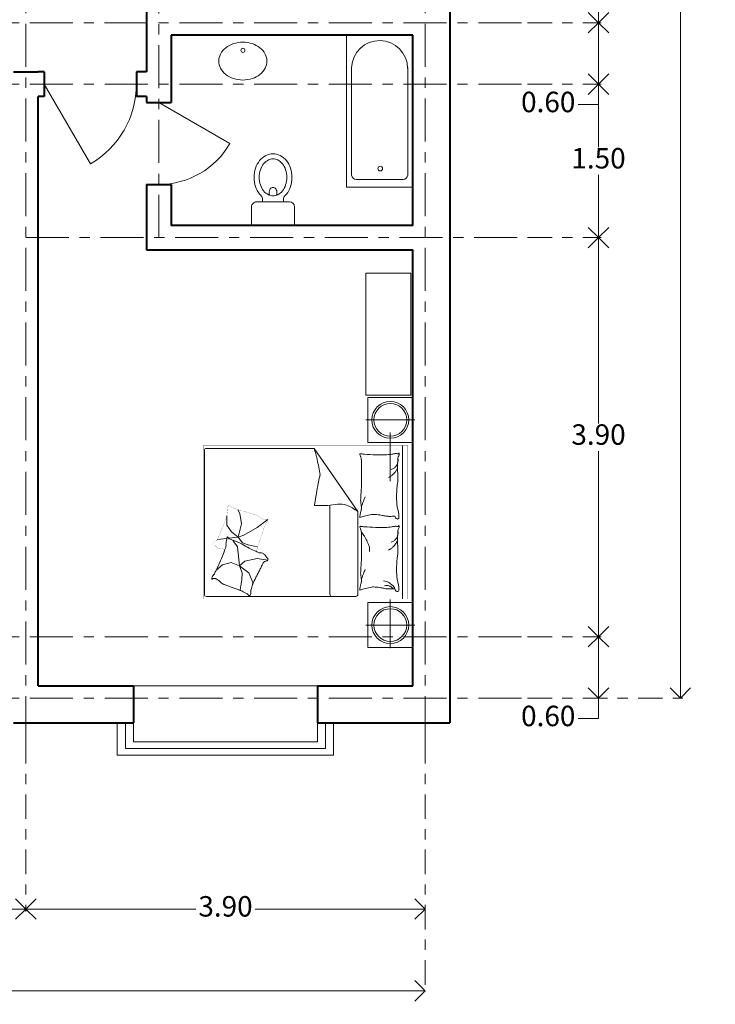
# Model space of a CAD drawing. Units: millimetres. Extents: x 2847.4 to 2878, y 2111.3 to 2131.3.
# Drawn here: x 2855 to 2861.8, y 2111.3 to 2120.9 of the extents above; entities that cross this region are included whole.
import ezdxf

# ---------------------------------------------------------------- set-up
doc = ezdxf.new("R2010")
doc.units = ezdxf.units.MM
doc.linetypes.add('ACAD_ISO10W100', pattern=[18, 12, -3, 0, -3])
doc.layers.get('DEFPOINTS').update_dxf_attribs({"lineweight": 5})
for name, color, linetype, lineweight in [('cOtAs 1', 254, 'Continuous', 5), ('COTAS GRUP', 200, 'Continuous', 5), ('Eje Muro', 12, 'ACAD_ISO10W100', 5), ('FURNITURE', 220, 'Continuous', 5), ('LVTRY', 6, 'Continuous', 5), ('Muro1', 162, 'Continuous', 40), ('PUB_DIM', 3, 'Continuous', 5)]:
    doc.layers.add(name, color=color, linetype=linetype, lineweight=lineweight)
doc.styles.add('century', font='GOTHIC.TTF')
doc.styles.get("Standard").update_dxf_attribs({"font": 'arial.ttf'})
doc.dimstyles.new('Cotas', dxfattribs={"dimtxt": 0.05, "dimasz": 0.05, "dimexe": 0.025, "dimexo": 0, "dimgap": 0.1, "dimtad": 0, "dimtih": 1, "dimtoh": 1, "dimdec": 4, "dimzin": 1, "dimdsep": 46, "dimtxsty": 'Standard', "dimblk": 'ARCHTICK', "dimcen": 2.5, "dimclrd": 252, "dimclre": 250, "dimclrt": 3, "dimadec": 3, "dimazin": 0, "dimtfac": 1, "dimtdec": 4, "dimtmove": 0, "dimatfit": 3, "dimldrblk": 'ARCHTICK', "dimfxl": 1, "dimlwd": 0, "dimlwe": 0, "dimarcsym": 0})

# ---------------------------------------------------------------- blocks, each defined once
blk = doc.blocks.new('_Open90')
at = {"color": 0, "linetype": 'ByBlock', "lineweight": -2}
for p, q in [((-0.5, 0.5), (0, 0)), ((0, 0), (-1, 0)), ((0, 0), (-0.5, -0.5))]:
    blk.add_line(p, q, dxfattribs=at)
blk = doc.blocks.new('*D115')
at = {"layer": 'cOtAs 1', "color": 250, "linetype": 'ACAD_ISO10W100', "lineweight": 5, "ltscale": 0.02, "transparency": 16777216}
for p, q in [((2859.9593, 2120.2579), (2860.6779, 2120.2579)), ((2859.9593, 2118.7579), (2860.6779, 2118.7579))]:
    blk.add_line(p, q, dxfattribs=at)
at = {"layer": 'cOtAs 1', "color": 252, "linetype": 'Continuous', "lineweight": 5, "ltscale": 0.02, "transparency": 16777216}
for p, q in [((2860.6529, 2120.0579), (2860.6529, 2119.6429)), ((2860.6529, 2118.9579), (2860.6529, 2119.3728))]:
    blk.add_line(p, q, dxfattribs=at)
at = {"layer": 'DEFPOINTS', "color": 0, "linetype": 'ACAD_ISO10W100', "ltscale": 0.02, "transparency": 16777216}
for p in [(2859.9593, 2120.2579), (2859.9593, 2118.7579), (2860.6529, 2118.7579)]:
    blk.add_point(p, dxfattribs=at)
at = {"layer": 'cOtAs 1', "color": 252, "linetype": 'ACAD_ISO10W100', "lineweight": 5, "ltscale": 0.02, "transparency": 16777216, "xscale": 0.2, "yscale": 0.2, "zscale": 0.2}
for p, rotation in [((2860.6529, 2120.2579), 90), ((2860.6529, 2118.7579), 270)]:
    blk.add_blockref('_Open90', p, dxfattribs=dict(at, rotation=rotation))
at = {"layer": 'cOtAs 1', "color": 1, "linetype": 'ACAD_ISO10W100', "lineweight": 5, "ltscale": 0.02, "transparency": 16777216, "insert": (2860.6529, 2119.5079), "char_height": 0.2, "attachment_point": 5, "style": 'century'}
blk.add_mtext('1.50', dxfattribs=at)
blk = doc.blocks.new('_ArchTick')
at = {"layer": 'COTAS GRUP', "color": 0, "const_width": 0.15}
blk.add_lwpolyline([(-0.5, -0.5), (0.5, 0.5)], dxfattribs=at)
blk = doc.blocks.new('_LV39')
for p, q in [((-360, -1650), (-360, 0)), ((-360, 0), (360, 0)), ((360, 0), (360, -1650)), ((-254, -80), (254, -80)), ((-304, -1299), (-304, -130)), ((304, -1299), (304, -130)), ((360, -1650), (-360, -1650))]:
    blk.add_line(p, q)
blk.add_circle((6, -200), 25)
for centre, radius, start, end in [((-254, -130), 50, 90, 179.9956), ((254, -130), 50, 0.0044, 90), ((-1, -1286), 304, 182.4544, 359.7472)]:
    blk.add_arc(centre, radius, start, end)
blk = doc.blocks.new('*D116')
at = {"layer": 'cOtAs 1', "color": 250, "linetype": 'ACAD_ISO10W100', "lineweight": 5, "ltscale": 0.02, "transparency": 16777216}
for p, q in [((2859.9593, 2129.2579), (2861.4779, 2129.2579)), ((2859.9593, 2114.2579), (2861.4779, 2114.2579))]:
    blk.add_line(p, q, dxfattribs=at)
at = {"layer": 'cOtAs 1', "color": 252, "linetype": 'Continuous', "lineweight": 5, "ltscale": 0.02, "transparency": 16777216}
for p, q in [((2861.4529, 2129.0579), (2861.4529, 2121.8929)), ((2861.4529, 2114.4579), (2861.4529, 2121.6228))]:
    blk.add_line(p, q, dxfattribs=at)
at = {"layer": 'DEFPOINTS', "color": 0, "linetype": 'ACAD_ISO10W100', "ltscale": 0.02, "transparency": 16777216}
for p in [(2859.9593, 2129.2579), (2859.9593, 2114.2579), (2861.4529, 2114.2579)]:
    blk.add_point(p, dxfattribs=at)
at = {"layer": 'cOtAs 1', "color": 252, "linetype": 'ACAD_ISO10W100', "lineweight": 5, "ltscale": 0.02, "transparency": 16777216, "xscale": 0.2, "yscale": 0.2, "zscale": 0.2}
for p, rotation in [((2861.4529, 2129.2579), 90), ((2861.4529, 2114.2579), 270)]:
    blk.add_blockref('_Open90', p, dxfattribs=dict(at, rotation=rotation))
at = {"layer": 'cOtAs 1', "color": 1, "linetype": 'ACAD_ISO10W100', "lineweight": 5, "ltscale": 0.02, "transparency": 16777216, "insert": (2861.4529, 2121.7579), "char_height": 0.2, "attachment_point": 5, "style": 'century'}
blk.add_mtext('15.00', dxfattribs=at)
blk = doc.blocks.new('*D119')
at = {"layer": 'cOtAs 1', "color": 250, "linetype": 'ACAD_ISO10W100', "lineweight": 5, "ltscale": 0.02, "transparency": 16777216}
for p, q in [((2850.2593, 2113.8579), (2850.2593, 2112.1724)), ((2855.0593, 2113.8579), (2855.0593, 2112.1724))]:
    blk.add_line(p, q, dxfattribs=at)
at = {"layer": 'cOtAs 1', "color": 252, "linetype": 'Continuous', "lineweight": 5, "ltscale": 0.02, "transparency": 16777216}
for p, q in [((2850.4593, 2112.1974), (2852.3673, 2112.1974)), ((2854.8593, 2112.1974), (2852.9513, 2112.1974))]:
    blk.add_line(p, q, dxfattribs=at)
at = {"layer": 'DEFPOINTS', "color": 0, "linetype": 'ACAD_ISO10W100', "ltscale": 0.02, "transparency": 16777216}
for p in [(2850.2593, 2113.8579), (2855.0593, 2113.8579), (2850.2593, 2112.1974)]:
    blk.add_point(p, dxfattribs=at)
at = {"layer": 'cOtAs 1', "color": 252, "linetype": 'ACAD_ISO10W100', "lineweight": 5, "ltscale": 0.02, "transparency": 16777216, "xscale": 0.2, "yscale": 0.2, "zscale": 0.2, "rotation": 180}
blk.add_blockref('_Open90', (2850.2593, 2112.1974), dxfattribs=at)
at = {"layer": 'cOtAs 1', "color": 252, "linetype": 'ACAD_ISO10W100', "lineweight": 5, "ltscale": 0.02, "transparency": 16777216, "xscale": 0.2, "yscale": 0.2, "zscale": 0.2}
blk.add_blockref('_Open90', (2855.0593, 2112.1974), dxfattribs=at)
at = {"layer": 'cOtAs 1', "color": 1, "linetype": 'ACAD_ISO10W100', "lineweight": 5, "ltscale": 0.02, "transparency": 16777216, "insert": (2852.6593, 2112.1974), "char_height": 0.2, "attachment_point": 5, "style": 'century'}
blk.add_mtext('4.80', dxfattribs=at)
blk = doc.blocks.new('*D120')
at = {"layer": 'cOtAs 1', "color": 250, "linetype": 'ACAD_ISO10W100', "lineweight": 5, "ltscale": 0.02, "transparency": 16777216}
for p, q in [((2850.2593, 2113.8579), (2850.2593, 2111.3724)), ((2858.9593, 2113.8579), (2858.9593, 2111.3724))]:
    blk.add_line(p, q, dxfattribs=at)
at = {"layer": 'cOtAs 1', "color": 252, "linetype": 'Continuous', "lineweight": 5, "ltscale": 0.02, "transparency": 16777216}
for p, q in [((2850.4593, 2111.3974), (2854.3184, 2111.3974)), ((2858.7593, 2111.3974), (2854.9001, 2111.3974))]:
    blk.add_line(p, q, dxfattribs=at)
at = {"layer": 'DEFPOINTS', "color": 0, "linetype": 'ACAD_ISO10W100', "ltscale": 0.02, "transparency": 16777216}
for p in [(2850.2593, 2113.8579), (2858.9593, 2113.8579), (2850.2593, 2111.3974)]:
    blk.add_point(p, dxfattribs=at)
at = {"layer": 'cOtAs 1', "color": 252, "linetype": 'ACAD_ISO10W100', "lineweight": 5, "ltscale": 0.02, "transparency": 16777216, "xscale": 0.2, "yscale": 0.2, "zscale": 0.2, "rotation": 180}
blk.add_blockref('_Open90', (2850.2593, 2111.3974), dxfattribs=at)
at = {"layer": 'cOtAs 1', "color": 252, "linetype": 'ACAD_ISO10W100', "lineweight": 5, "ltscale": 0.02, "transparency": 16777216, "xscale": 0.2, "yscale": 0.2, "zscale": 0.2}
blk.add_blockref('_Open90', (2858.9593, 2111.3974), dxfattribs=at)
at = {"layer": 'cOtAs 1', "color": 1, "linetype": 'ACAD_ISO10W100', "lineweight": 5, "ltscale": 0.02, "transparency": 16777216, "insert": (2854.6093, 2111.3974), "char_height": 0.2, "attachment_point": 5, "style": 'century'}
blk.add_mtext('8.70', dxfattribs=at)
blk = doc.blocks.new('*D122')
at = {"layer": 'cOtAs 1', "color": 250, "linetype": 'ACAD_ISO10W100', "lineweight": 5, "ltscale": 0.02, "transparency": 16777216}
for p, q in [((2859.9593, 2114.8579), (2860.6779, 2114.8579)), ((2859.9593, 2114.2579), (2860.6779, 2114.2579))]:
    blk.add_line(p, q, dxfattribs=at)
at = {"layer": 'cOtAs 1', "color": 252, "linetype": 'Continuous', "lineweight": 5, "ltscale": 0.02, "transparency": 16777216}
for p, q in [((2860.6529, 2114.6579), (2860.6529, 2114.4579)), ((2860.6529, 2114.2579), (2860.6529, 2114.0579)), ((2860.6529, 2114.0579), (2860.4529, 2114.0579))]:
    blk.add_line(p, q, dxfattribs=at)
at = {"layer": 'DEFPOINTS', "color": 0, "linetype": 'ACAD_ISO10W100', "ltscale": 0.02, "transparency": 16777216}
for p in [(2859.9593, 2114.8579), (2859.9593, 2114.2579), (2860.6529, 2114.2579)]:
    blk.add_point(p, dxfattribs=at)
at = {"layer": 'cOtAs 1', "color": 252, "linetype": 'ACAD_ISO10W100', "lineweight": 5, "ltscale": 0.02, "transparency": 16777216, "xscale": 0.2, "yscale": 0.2, "zscale": 0.2}
for p, rotation in [((2860.6529, 2114.8579), 90), ((2860.6529, 2114.2579), 270)]:
    blk.add_blockref('_Open90', p, dxfattribs=dict(at, rotation=rotation))
at = {"layer": 'cOtAs 1', "color": 1, "linetype": 'ACAD_ISO10W100', "lineweight": 5, "ltscale": 0.02, "transparency": 16777216, "insert": (2860.1618, 2114.0579), "char_height": 0.2, "attachment_point": 5, "style": 'century'}
blk.add_mtext('0.60', dxfattribs=at)
blk = doc.blocks.new('*D123')
at = {"layer": 'cOtAs 1', "color": 250, "linetype": 'ACAD_ISO10W100', "lineweight": 5, "ltscale": 0.02, "transparency": 16777216}
for p, q in [((2855.0593, 2113.8579), (2855.0593, 2112.1724)), ((2858.9593, 2113.8579), (2858.9593, 2112.1724))]:
    blk.add_line(p, q, dxfattribs=at)
at = {"layer": 'cOtAs 1', "color": 252, "linetype": 'Continuous', "lineweight": 5, "ltscale": 0.02, "transparency": 16777216}
for p, q in [((2855.2593, 2112.1974), (2856.7186, 2112.1974)), ((2858.7593, 2112.1974), (2857.2999, 2112.1974))]:
    blk.add_line(p, q, dxfattribs=at)
at = {"layer": 'DEFPOINTS', "color": 0, "linetype": 'ACAD_ISO10W100', "ltscale": 0.02, "transparency": 16777216}
for p in [(2855.0593, 2113.8579), (2858.9593, 2113.8579), (2855.0593, 2112.1974)]:
    blk.add_point(p, dxfattribs=at)
at = {"layer": 'cOtAs 1', "color": 252, "linetype": 'ACAD_ISO10W100', "lineweight": 5, "ltscale": 0.02, "transparency": 16777216, "xscale": 0.2, "yscale": 0.2, "zscale": 0.2, "rotation": 180}
blk.add_blockref('_Open90', (2855.0593, 2112.1974), dxfattribs=at)
at = {"layer": 'cOtAs 1', "color": 252, "linetype": 'ACAD_ISO10W100', "lineweight": 5, "ltscale": 0.02, "transparency": 16777216, "xscale": 0.2, "yscale": 0.2, "zscale": 0.2}
blk.add_blockref('_Open90', (2858.9593, 2112.1974), dxfattribs=at)
at = {"layer": 'cOtAs 1', "color": 1, "linetype": 'ACAD_ISO10W100', "lineweight": 5, "ltscale": 0.02, "transparency": 16777216, "insert": (2857.0093, 2112.1974), "char_height": 0.2, "attachment_point": 5, "style": 'century'}
blk.add_mtext('3.90', dxfattribs=at)
blk = doc.blocks.new('*D124')
at = {"layer": 'cOtAs 1', "color": 250, "linetype": 'ACAD_ISO10W100', "lineweight": 5, "ltscale": 0.02, "transparency": 16777216}
for p, q in [((2859.9593, 2118.7579), (2860.6779, 2118.7579)), ((2859.9593, 2114.8579), (2860.6779, 2114.8579))]:
    blk.add_line(p, q, dxfattribs=at)
at = {"layer": 'cOtAs 1', "color": 252, "linetype": 'Continuous', "lineweight": 5, "ltscale": 0.02, "transparency": 16777216}
for p, q in [((2860.6529, 2118.5579), (2860.6529, 2116.9429)), ((2860.6529, 2115.0579), (2860.6529, 2116.6728))]:
    blk.add_line(p, q, dxfattribs=at)
at = {"layer": 'DEFPOINTS', "color": 0, "linetype": 'ACAD_ISO10W100', "ltscale": 0.02, "transparency": 16777216}
for p in [(2859.9593, 2118.7579), (2859.9593, 2114.8579), (2860.6529, 2114.8579)]:
    blk.add_point(p, dxfattribs=at)
at = {"layer": 'cOtAs 1', "color": 252, "linetype": 'ACAD_ISO10W100', "lineweight": 5, "ltscale": 0.02, "transparency": 16777216, "xscale": 0.2, "yscale": 0.2, "zscale": 0.2}
for p, rotation in [((2860.6529, 2118.7579), 90), ((2860.6529, 2114.8579), 270)]:
    blk.add_blockref('_Open90', p, dxfattribs=dict(at, rotation=rotation))
at = {"layer": 'cOtAs 1', "color": 1, "linetype": 'ACAD_ISO10W100', "lineweight": 5, "ltscale": 0.02, "transparency": 16777216, "insert": (2860.6529, 2116.8079), "char_height": 0.2, "attachment_point": 5, "style": 'century'}
blk.add_mtext('3.90', dxfattribs=at)
blk = doc.blocks.new('_LV5')
for p, q in [((210.1, 0), (-210.1, 0)), ((-210.1, 0), (-210.1, -180)), ((210.1, -180), (210.1, 0)), ((160.1, -230), (-160.1, -230)), ((-101.4, -230), (-101.4, -254.3)), ((101.4, -230), (101.4, -254.1))]:
    blk.add_line(p, q)
blk.add_lwpolyline([(-135.1, -469.4, 0.080312), (-123, -544.2, 0.089014), (-91.8, -601.5, 0.104918), (-45.6, -639.3, 0.119812), (0.1, -650.4, 0.119812), (45.8, -639.3, 0.104918), (92, -601.5, 0.089014), (123.2, -544.2, 0.080312), (135.3, -469.4, 0.080312), (123.2, -394.6, 0.089014), (92, -337.3, 0.104918), (45.8, -299.5, 0.119812), (0.1, -288.4, 0.119812), (-45.6, -299.5, 0.104918), (-91.8, -337.3, 0.089014), (-123, -394.6, 0.080312)], format="xyb", close=True)
for points in [[(-38.7, -318.5, 0.073567), (-35.6, -339.5, 0.084454), (-27.4, -356, 0.10642), (-14.1, -367.8, 0.129709), (0, -371.5, 0.129709), (14.1, -367.8, 0.10642), (27.4, -356, 0.084454), (35.6, -339.5, 0.073567), (38.7, -318.5, 0.073567), (35.6, -297.5, 0.014016), (34.7, -294.6, 0.10642)], [(-34.7, -294.7, 0.013578), (-35.6, -297.5, 0.073567), (-38.7, -318.5, 0.073567)]]:
    blk.add_lwpolyline(points, format="xyb")
for centre, radius, start, end in [((-160.1, -180), 50, 180, 270), ((160.1, -180), 50, 270, 0), ((-151.4, -254.3), 50, 314.81437, 0), ((151.4, -254.1), 50, 180, 225.25549), ((102.3, -469.4), 287.4, 161.63333, 180), ((52.2, -452.8), 234.6, 141.28635, 161.63333), ((20.4, -427.3), 193.8, 134.81437, 141.28635), ((-20.2, -427.3), 193.8, 38.71365, 45.25549), ((-52, -452.8), 234.6, 18.36667, 38.71365), ((-102.1, -469.4), 287.4, 0, 18.36667), ((102.3, -469.4), 287.4, 180, 198.36667), ((-102.1, -469.4), 287.4, 341.63333, 0), ((52.2, -486), 234.6, 198.36667, 218.71365), ((-52, -486), 234.6, 321.28635, 341.63333), ((20.4, -511.6), 193.8, 218.71365, 242.67141), ((-20.2, -511.6), 193.8, 297.32859, 321.28635), ((0.1, -550.8), 149.6, 242.67141, 270), ((0.1, -550.8), 149.6, 270, 297.32859)]:
    blk.add_arc(centre, radius, start, end)
blk = doc.blocks.new('*D133')
at = {"layer": 'cOtAs 1', "color": 250, "linetype": 'ACAD_ISO10W100', "lineweight": 5, "ltscale": 0.02, "transparency": 16777216}
for p, q in [((2859.9593, 2120.8579), (2860.6779, 2120.8579)), ((2859.9593, 2120.2579), (2860.6779, 2120.2579))]:
    blk.add_line(p, q, dxfattribs=at)
at = {"layer": 'cOtAs 1', "color": 252, "linetype": 'Continuous', "lineweight": 5, "ltscale": 0.02, "transparency": 16777216}
for p, q in [((2860.6529, 2120.6579), (2860.6529, 2120.4579)), ((2860.6529, 2120.2579), (2860.6529, 2120.0579)), ((2860.6529, 2120.0579), (2860.4529, 2120.0579))]:
    blk.add_line(p, q, dxfattribs=at)
at = {"layer": 'DEFPOINTS', "color": 0, "linetype": 'ACAD_ISO10W100', "ltscale": 0.02, "transparency": 16777216}
for p in [(2859.9593, 2120.8579), (2859.9593, 2120.2579), (2860.6529, 2120.2579)]:
    blk.add_point(p, dxfattribs=at)
at = {"layer": 'cOtAs 1', "color": 252, "linetype": 'ACAD_ISO10W100', "lineweight": 5, "ltscale": 0.02, "transparency": 16777216, "xscale": 0.2, "yscale": 0.2, "zscale": 0.2}
for p, rotation in [((2860.6529, 2120.8579), 90), ((2860.6529, 2120.2579), 270)]:
    blk.add_blockref('_Open90', p, dxfattribs=dict(at, rotation=rotation))
at = {"layer": 'cOtAs 1', "color": 1, "linetype": 'ACAD_ISO10W100', "lineweight": 5, "ltscale": 0.02, "transparency": 16777216, "insert": (2860.1618, 2120.0579), "char_height": 0.2, "attachment_point": 5, "style": 'century'}
blk.add_mtext('0.60', dxfattribs=at)
blk = doc.blocks.new('*D134')
at = {"layer": 'cOtAs 1', "color": 250, "linetype": 'ACAD_ISO10W100', "lineweight": 5, "ltscale": 0.02, "transparency": 16777216}
for p, q in [((2859.9593, 2122.6579), (2860.6779, 2122.6579)), ((2859.9593, 2120.8579), (2860.6779, 2120.8579))]:
    blk.add_line(p, q, dxfattribs=at)
at = {"layer": 'cOtAs 1', "color": 252, "linetype": 'Continuous', "lineweight": 5, "ltscale": 0.02, "transparency": 16777216}
for p, q in [((2860.6529, 2122.4579), (2860.6529, 2121.8929)), ((2860.6529, 2121.0579), (2860.6529, 2121.6228))]:
    blk.add_line(p, q, dxfattribs=at)
at = {"layer": 'DEFPOINTS', "color": 0, "linetype": 'ACAD_ISO10W100', "ltscale": 0.02, "transparency": 16777216}
for p in [(2859.9593, 2122.6579), (2859.9593, 2120.8579), (2860.6529, 2120.8579)]:
    blk.add_point(p, dxfattribs=at)
at = {"layer": 'cOtAs 1', "color": 252, "linetype": 'ACAD_ISO10W100', "lineweight": 5, "ltscale": 0.02, "transparency": 16777216, "xscale": 0.2, "yscale": 0.2, "zscale": 0.2}
for p, rotation in [((2860.6529, 2122.6579), 90), ((2860.6529, 2120.8579), 270)]:
    blk.add_blockref('_Open90', p, dxfattribs=dict(at, rotation=rotation))
at = {"layer": 'cOtAs 1', "color": 1, "linetype": 'ACAD_ISO10W100', "lineweight": 5, "ltscale": 0.02, "transparency": 16777216, "insert": (2860.6529, 2121.7579), "char_height": 0.2, "attachment_point": 5, "style": 'century'}
blk.add_mtext('1.80', dxfattribs=at)
blk = doc.blocks.new('_LV4')
blk.add_lwpolyline([(0, -520, 0.078966), (92.3, -505.3, 0.088152), (166.2, -465.8, 0.105269), (218.1, -403.4, 0.121685), (235, -335, 0.121685), (218.1, -266.6, 0.105269), (166.2, -204.2, 0.088152), (92.3, -164.7, 0.078966), (0, -150, 0.078966), (-92.3, -164.7, 0.088152), (-166.2, -204.2, 0.105269), (-218.1, -266.6, 0.121685), (-235, -335, 0.121685), (-218.1, -403.4, 0.105269), (-166.2, -465.8, 0.088152), (-92.3, -505.3, 0.078966)], format="xyb", close=True)
blk.add_circle((0, -230), 20)
blk = doc.blocks.new('面盆')
at = {"layer": 'LVTRY', "rotation": 89.9999941630542}
blk.add_blockref('_LV4', (-335, -235), dxfattribs=at)

msp = doc.modelspace()

# ---------------------------------------------------------------- linework, layer by layer
at = {"layer": 'Eje Muro', "ltscale": 0.035}
for p, q in [((2858.9593, 2113.8579), (2858.9593, 2129.8196)), ((2855.0593, 2113.8579), (2855.0593, 2125.9579)), ((2856.3593, 2118.7579), (2856.3593, 2122.6579)), ((2849.2592, 2120.8579), (2859.9593, 2120.8579)), ((2849.2593, 2120.2579), (2859.9593, 2120.2579)), ((2855.0593, 2118.7579), (2859.9593, 2118.7579)), ((2849.2593, 2114.8579), (2859.9593, 2114.8579)), ((2849.2593, 2114.2579), (2859.9593, 2114.2579))]:
    msp.add_line(p, q, dxfattribs=at)
at = {"layer": 'FURNITURE', "linetype": 'ByBlock'}
for p, q in [((2855.2393, 2120.2579), (2855.6893, 2119.4784)), ((2856.3593, 2120.0779), (2857.0521, 2119.6779)), ((2856.8229, 2116.6985), (2857.8748, 2116.6985)), ((2858.3022, 2116.0804), (2857.8748, 2116.6985)), ((2858.7383, 2115.2269), (2858.7383, 2116.7269)), ((2856.8029, 2115.2727), (2856.8029, 2116.6785)), ((2858.0091, 2116.1393), (2857.879, 2116.141)), ((2858.1046, 2116.1529), (2858.0091, 2116.1393)), ((2858.0296, 2115.2727), (2858.0296, 2116.1422)), ((2857.0221, 2115.947), (2857.0221, 2116.0399)), ((2857.1505, 2116.0637), (2857.1304, 2116.0997)), ((2857.1643, 2115.9609), (2857.1505, 2116.0637)), ((2858.3022, 2116.0804), (2858.3022, 2115.2727)), ((2858.3224, 2116.024), (2858.3524, 2116.0315)), ((2858.3524, 2116.0315), (2858.435, 2116.0521)), ((2857.0695, 2115.8818), (2857.0221, 2115.947)), ((2857.1327, 2115.8324), (2857.1643, 2115.9609)), ((2857.3184, 2115.9253), (2857.188, 2115.8502)), ((2857.4223, 2116.0045), (2857.3184, 2115.9253)), ((2857.1327, 2115.8324), (2857.0386, 2115.8206)), ((2857.1327, 2115.8324), (2857.0695, 2115.8818)), ((2857.188, 2115.8502), (2857.1327, 2115.8324)), ((2857.1327, 2115.8324), (2857.1742, 2115.7751)), ((2857.0239, 2115.8188), (2856.9292, 2115.8069)), ((2857.0902, 2115.7972), (2857.0467, 2115.815)), ((2857.0907, 2115.7868), (2857.0821, 2115.7989)), ((2857.1465, 2115.7742), (2857.0902, 2115.7972)), ((2857.1268, 2115.7369), (2857.0907, 2115.7868)), ((2857.1457, 2115.5512), (2857.1268, 2115.7369)), ((2857.1742, 2115.7751), (2857.2314, 2115.7553)), ((2857.2314, 2115.7553), (2857.3203, 2115.7355)), ((2856.9807, 2115.5615), (2856.9181, 2115.5079)), ((2857.0632, 2115.5821), (2856.9807, 2115.5615)), ((2857.1457, 2115.5512), (2857.0632, 2115.5821)), ((2857.1973, 2115.5959), (2857.1457, 2115.5512)), ((2857.1457, 2115.5512), (2857.2385, 2115.4824)), ((2857.1457, 2115.5512), (2857.1732, 2115.4841)), ((2857.3193, 2115.6217), (2857.1973, 2115.5959)), ((2857.4225, 2115.6079), (2857.3193, 2115.6217)), ((2857.1732, 2115.4841), (2857.1698, 2115.4153)), ((2857.2385, 2115.4824), (2857.2763, 2115.3877)), ((2857.1698, 2115.4153), (2857.1526, 2115.3172)), ((2857.2763, 2115.3877), (2857.2729, 2115.3637)), ((2858.3524, 2115.3223), (2858.435, 2115.3429)), ((2858.2822, 2115.2527), (2856.8229, 2115.2527)), ((2857.1526, 2115.3172), (2857.1461, 2115.3139)), ((2858.3224, 2115.3147), (2858.3524, 2115.3223)), ((2857.9093, 2114.3779), (2856.1093, 2114.3779)), ((2855.9528, 2113.7004), (2855.9528, 2114.0179)), ((2856.0311, 2113.7656), (2856.0311, 2114.0179)), ((2856.1093, 2113.8308), (2856.1093, 2114.0179)), ((2857.9093, 2114.0179), (2857.9093, 2113.8308)), ((2857.9875, 2114.0179), (2857.9875, 2113.7656)), ((2858.0657, 2114.0179), (2858.0657, 2113.7004)), ((2857.9093, 2113.8308), (2856.1093, 2113.8308)), ((2857.9875, 2113.7656), (2856.0311, 2113.7656)), ((2858.0657, 2113.7004), (2855.9528, 2113.7004))]:
    msp.add_line(p, q, dxfattribs=at)
at = {"layer": 'FURNITURE', "linetype": 'ByBlock', "const_width": 0.0015}
msp.add_lwpolyline([(2856.7907, 2115.2269), (2858.7907, 2115.2269), (2858.7907, 2116.7269), (2856.7907, 2116.7269)], close=True, dxfattribs=at)
msp.add_lwpolyline([(2857.3103, 2115.6909, -0.025626), (2857.3131, 2115.7025, -0.0108), (2857.3547, 2115.8318, -0.00456), (2857.3859, 2115.9193, -0.01125), (2857.3997, 2115.9544, -0.069394), (2857.4108, 2115.9732, 0.079756), (2857.4202, 2115.9898, 0.106399), (2857.4223, 2116.0045, 0.328642), (2857.4189, 2116.0085, 0.299547), (2857.4124, 2116.0061, -0.189917), (2857.4036, 2116.0006, -0.033518), (2857.3933, 2115.9994, -0.075627), (2857.3888, 2115.9999, -0.053489), (2857.3809, 2116.0029, -0.017838), (2857.3589, 2116.015, -0.038394), (2857.3346, 2116.0322, 0.059529), (2857.3185, 2116.0426, 0.035943), (2857.2923, 2116.0532, 0.011245), (2857.206, 2116.0788, 0.006203), (2857.1664, 2116.0891, -0.010783), (2857.1437, 2116.0952, -0.019485), (2857.1304, 2116.0997, -0.005062), (2857.0802, 2116.1193, -0.101392), (2857.0549, 2116.136, 0.223768), (2857.0415, 2116.1409, 0.25558), (2857.0369, 2116.1378, 0.081563), (2857.0318, 2116.1221, 0.071805), (2857.0317, 2116.105, -0.069985), (2857.0316, 2116.0874, -0.03546), (2857.0186, 2116.0279, -0.029432), (2856.9939, 2115.9589, -0.001554), (2856.9796, 2115.9255, 0.00152), (2856.9649, 2115.8915, 0.004735), (2856.9502, 2115.8562, -0.00382), (2856.9322, 2115.8124, -0.296001), (2856.8998, 2115.7905, 0.649774), (2856.8908, 2115.7691, 0.02319), (2856.8955, 2115.7646, -0.0288), (2856.8991, 2115.7609, -0.005727), (2856.9049, 2115.7544, 0.004358), (2856.9125, 2115.7457, 0.027528), (2856.9294, 2115.7287, 0.046214), (2856.9408, 2115.7201, 0.194121), (2856.9575, 2115.7173, -0.133719), (2856.9815, 2115.7162, -0.005779), (2857.0035, 2115.7087, -0.008882)], format="xyb", dxfattribs=at)
at = {"layer": 'FURNITURE', "linetype": 'ByBlock'}
for centre, radius, start, end in [((2855.2393, 2120.2579), 0.9, 300, 0), ((2856.3593, 2120.0779), 0.8, 270, 330), ((2856.8229, 2116.6785), 0.02, 90, 180), ((2856.1269, 2116.1394), 1.8351, 15.93519, 17.73639), ((2857.2594, 2116.4628), 0.6574, 12.92554, 15.93519), ((2853.9385, 2115.7006), 4.0646, 10.72756, 12.92554), ((2858.3228, 2116.6443), 0.00132, 106.69777, 187.12039), ((2858.4083, 2116.655), 0.0875, 187.12039, 196.22115), ((2858.3279, 2116.627), 0.0193, 80.00164, 106.69777), ((2858.3979, 2116.652), 0.0767, 196.22115, 207.28412), ((2858.2895, 2116.596), 0.0453, 12.86904, 27.28412), ((2858.3871, 2116.9624), 0.3212, 260.00164, 266.49514), ((2858.1914, 2116.5736), 0.1459, 3.57397, 12.86904), ((2859.201, 2130.2518), 13.6356, 266.49514, 266.94504), ((2858.5471, 2117.999), 1.3652, 266.94504, 268.36691), ((2858.5275, 2117.3127), 0.6787, 268.36691, 273.36875), ((2858.5137, 2117.5467), 0.9131, 273.36875, 277.6809), ((2858.6093, 2116.8384), 0.1983, 277.6809, 282.10946), ((2858.7025, 2116.4039), 0.246, 98.13348, 102.10946), ((2858.6723, 2116.615), 0.0328, 68.57902, 98.13348), ((2858.69, 2116.66), 0.0156, 248.57902, 291.9904), ((2859.5113, 2116.529), 0.8208, 174.74081, 178.09211), ((2858.5969, 2116.5857), 0.0992, 344.06476, 4.21588), ((2858.7476, 2116.5993), 0.0539, 149.34875, 174.74081), ((2858.6942, 2116.6495), 0.00428, 291.9904, 11.89306), ((2858.7007, 2116.6509), 0.00232, 70.43603, 191.89306), ((2858.6764, 2116.6415), 0.0289, 329.34875, 4.30254), ((2858.7003, 2116.6498), 0.00342, 21.7883, 70.43603), ((2858.6802, 2116.6418), 0.0251, 4.30254, 21.7883), ((2857.1753, 2116.5102), 1.164, 0.28654, 3.57397), ((2852.6208, 2116.4874), 5.7185, 359.02962, 0.28654), ((2858.5969, 2116.5857), 0.0992, 288.43965, 306.17665), ((2858.5969, 2116.5857), 0.0992, 306.17665, 323.91364), ((2858.5969, 2116.5857), 0.0992, 323.91364, 344.06476), ((2858.4714, 2116.5943), 0.234, 332.76041, 339.13972), ((2860.1844, 2116.5066), 1.4943, 178.09211, 180.57574), ((2860.3786, 2115.8463), 2.5158, 166.8096, 168.32586), ((2857.7402, 2116.4647), 0.1942, 346.8096, 352.26962), ((2857.8749, 2116.4464), 0.0581, 352.26962, 10.72756), ((2858.5238, 2116.5988), 0.2002, 293.00277, 298.31676), ((2858.5953, 2116.466), 0.0493, 298.31676, 309.03494), ((2858.4846, 2116.6026), 0.2252, 309.03494, 316.18849), ((2858.3644, 2116.7179), 0.3916, 316.18849, 321.61143), ((2858.6112, 2116.5223), 0.0768, 321.61143, 332.76041), ((2859.5634, 2116.5003), 0.8732, 180.57574, 184.80185), ((2858.4045, 2116.403), 0.2897, 357.46141, 4.80185), ((2860.4493, 2115.8317), 2.588, 168.32586, 170.50498), ((2854.9768, 2116.4475), 3.3622, 357.39037, 359.02962), ((2859.7294, 2116.2212), 1.049, 173.9133, 180), ((2859.2126, 2116.2763), 0.5293, 169.81012, 173.9133), ((2858.5417, 2116.3969), 0.1524, 349.81012, 357.46141), ((2861.6251, 2115.6351), 3.7801, 170.50498, 172.308), ((2858.5597, 2116.1951), 0.2301, 177.25094, 191.55856), ((2859.733, 2116.1388), 1.4048, 175.38242, 177.25094), ((2857.1203, 2116.3498), 1.2165, 355.38242, 357.39037), ((2859.0427, 2115.9091), 0.7387, 154.68893, 156.51559), ((2859.3631, 2116.2212), 0.6827, 180, 187.54685), ((2858.13, 2115.9746), 0.1801, 69.85116, 98.13558), ((2858.0629, 2115.7916), 0.3751, 50.35546, 69.85116), ((2858.1913, 2116.1198), 0.1459, 353.56595, 11.55856), ((2859.0427, 2115.9091), 0.7387, 160.57202, 162.80178), ((2859.0427, 2115.9091), 0.7387, 158.34226, 160.57202), ((2859.0427, 2115.9091), 0.7387, 156.51559, 158.34226), ((2858.9265, 2116.1634), 0.2422, 187.54685, 195.74398), ((2858.5913, 2116.0057), 0.2708, 170.5159, 175.91706), ((2858.3222, 2116.0249), 0.000917, 175.91706, 284.04494), ((2858.5508, 2116.0124), 0.2297, 162.61359, 170.5159), ((2858.2173, 2116.1168), 0.1197, 342.61359, 353.56595), ((2858.4514, 2115.9865), 0.0677, 87.33512, 104.04519), ((2858.4239, 2115.396), 0.6588, 81.99495, 87.33512), ((2858.4715, 2115.7344), 0.3171, 77.80162, 81.99495), ((2858.7249, 2116.9064), 0.882, 257.80162, 260.31563), ((2858.6108, 2116.238), 0.204, 260.31563, 270), ((2858.6108, 2116.5259), 0.4918, 270, 276.23236), ((2858.698, 2116.0397), 0.0342, 184.40021, 243.41948), ((2858.6886, 2116.0209), 0.0131, 243.41948, 348.72762), ((2858.4, 2116.0149), 0.3048, 8.43719, 15.74398), ((2858.5421, 2116.036), 0.1611, 0, 8.43719), ((2858.6128, 2116.036), 0.0904, 348.72762, 0), ((2858.3228, 2115.935), 0.00132, 106.69777, 187.12039), ((2858.4083, 2115.9457), 0.0875, 187.12039, 196.22115), ((2858.3279, 2115.9178), 0.0193, 80.00164, 106.69777), ((2858.3979, 2115.9427), 0.0767, 196.22115, 207.28412), ((2858.3871, 2116.2531), 0.3212, 260.00164, 266.49514), ((2859.201, 2129.5426), 13.6356, 266.49514, 266.94504), ((2858.5471, 2117.2897), 1.3652, 266.94504, 268.36691), ((2858.5275, 2116.6035), 0.6787, 268.36691, 273.36875), ((2858.5137, 2116.8374), 0.9131, 273.36875, 277.6809), ((2858.6093, 2116.1291), 0.1983, 277.6809, 282.10946), ((2858.7025, 2115.6946), 0.246, 98.13348, 102.10946), ((2858.6723, 2115.9057), 0.0328, 68.57902, 98.13348), ((2858.69, 2115.9508), 0.0156, 248.57902, 291.9904), ((2858.7476, 2115.8901), 0.0539, 149.34875, 174.74081), ((2858.6942, 2115.9403), 0.00428, 291.9904, 11.89306), ((2858.7007, 2115.9416), 0.00232, 70.43603, 191.89306), ((2858.6764, 2115.9323), 0.0289, 329.34875, 4.30254), ((2858.7003, 2115.9406), 0.00342, 21.7883, 70.43603), ((2858.6802, 2115.9326), 0.0251, 4.30254, 21.7883), ((2856.9902, 2115.8234), 0.034, 352.01776, 4.25932), ((2857.0333, 2115.8266), 0.0092, 160.62007, 184.25932), ((2857.029, 2115.8281), 0.00467, 17.18674, 160.62007), ((2857.0555, 2115.8363), 0.0231, 197.18674, 247.76452), ((2858.2895, 2115.8868), 0.0453, 12.86904, 27.28412), ((2858.1914, 2115.8644), 0.1459, 3.57397, 12.86904), ((2857.7448, 2115.461), 0.7286, 32.13498, 35.82629), ((2857.1753, 2115.8009), 1.164, 0.28654, 3.57397), ((2858.097, 2115.6823), 0.3126, 26.49848, 32.13498), ((2857.095, 2115.1827), 1.4323, 24.32653, 26.49848), ((2858.5969, 2115.8764), 0.0992, 323.91364, 344.06476), ((2860.1844, 2115.7973), 1.4943, 178.09211, 180.57574), ((2859.5113, 2115.8198), 0.8208, 174.74081, 178.09211), ((2858.5969, 2115.8764), 0.0992, 344.06476, 4.21588), ((2856.8985, 2115.7603), 0.1166, 338.99565, 351.87843), ((2856.9482, 2115.7532), 0.0663, 351.87843, 4.51184), ((2857.0854, 2115.764), 0.0712, 172.32164, 184.51184), ((2857.1925, 2115.7496), 0.1794, 165.11931, 172.32164), ((2856.8302, 2115.8458), 0.1955, 345.11931, 352.01776), ((2857.0654, 2115.5758), 0.2143, 60.06403, 67.76452), ((2857.9535, 2117.1179), 1.5652, 240.06403, 242.91165), ((2852.6208, 2115.7781), 5.7185, 359.02962, 0.28654), ((2857.9384, 2115.564), 0.5066, 20.67428, 24.32653), ((2858.3582, 2115.7224), 0.058, 4.08277, 20.67428), ((2858.1447, 2115.7072), 0.2721, 356.4448, 4.08277), ((2858.4846, 2115.8934), 0.2252, 309.03494, 316.18849), ((2858.5969, 2115.8764), 0.0992, 288.43965, 306.17665), ((2858.3644, 2116.0086), 0.3916, 316.18849, 321.61143), ((2858.5969, 2115.8764), 0.0992, 306.17665, 323.91364), ((2858.6112, 2115.8131), 0.0768, 321.61143, 332.76041), ((2858.4714, 2115.8851), 0.234, 332.76041, 339.13972), ((2859.5634, 2115.7911), 0.8732, 180.57574, 184.80185), ((2854.0713, 2116.8458), 3.145, 336.5205, 338.99565), ((2858.0088, 2117.2262), 1.6868, 242.91165, 244.94715), ((2857.7203, 2116.6089), 1.0054, 244.94715, 247.58378), ((2857.3543, 2115.7218), 0.0458, 247.58378, 278.04918), ((2857.3639, 2115.6541), 0.0226, 54.10643, 98.04918), ((2857.3318, 2115.6096), 0.0774, 43.52244, 54.10643), ((2857.2301, 2115.5131), 0.2176, 37.21509, 43.52244), ((2856.8774, 2115.2452), 0.6605, 36.2163, 37.21509), ((2857.7189, 2115.8615), 0.3825, 216.2163, 217.52874), ((2857.4514, 2115.656), 0.0452, 217.52874, 224.1274), ((2854.9768, 2115.7382), 3.3622, 357.39037, 359.02962), ((2858.5238, 2115.8896), 0.2002, 293.00277, 298.31676), ((2858.5953, 2115.7568), 0.0493, 298.31676, 309.03494), ((2859.2126, 2115.5671), 0.5293, 169.81012, 173.9133), ((2858.5417, 2115.6877), 0.1524, 349.81012, 357.46141), ((2858.4045, 2115.6938), 0.2897, 357.46141, 4.80185), ((2852.2835, 2117.6224), 5.0942, 335.47545, 336.5205), ((2855.5516, 2116.4344), 2.0162, 332.50014, 333.58535), ((2860.1312, 2114.1596), 3.0972, 152.70976, 153.58535), ((2857.4106, 2115.5632), 0.0359, 86.75451, 152.70976), ((2857.4133, 2115.6117), 0.0127, 266.75451, 38.81361), ((2857.369, 2115.576), 0.0697, 38.81361, 44.1274), ((2859.733, 2115.4295), 1.4048, 175.38242, 177.25094), ((2857.1203, 2115.6405), 1.2165, 355.38242, 357.39037), ((2859.7294, 2115.512), 1.049, 173.9133, 180), ((2856.9105, 2115.4255), 0.0352, 155.25891, 179.55248), ((2856.9331, 2115.4151), 0.0601, 137.01873, 155.25891), ((2856.8312, 2115.5101), 0.0792, 317.01873, 332.8972), ((2856.1565, 2115.8553), 0.8371, 332.8972, 335.47545), ((2857.8591, 2115.1505), 0.6236, 152.50792, 159.25137), ((2862.485, 2112.7433), 5.8383, 152.15178, 152.50792), ((2851.9276, 2118.3209), 6.1019, 332.15178, 332.50014), ((2858.5597, 2115.4859), 0.2301, 177.25094, 191.55856), ((2858.1913, 2115.4105), 0.1459, 353.56595, 11.55856), ((2859.0427, 2115.1999), 0.7387, 160.57202, 162.80178), ((2859.0427, 2115.1999), 0.7387, 158.34226, 160.57202), ((2859.0427, 2115.1999), 0.7387, 156.51559, 158.34226), ((2859.0427, 2115.1999), 0.7387, 154.68893, 156.51559), ((2859.3631, 2115.512), 0.6827, 180, 187.54685), ((2856.8797, 2115.4257), 0.00443, 179.55248, 252.32327), ((2856.8803, 2115.4275), 0.0063, 252.32327, 319.02494), ((2856.8957, 2115.4141), 0.0142, 96.01151, 139.02494), ((2856.9023, 2115.3515), 0.0771, 88.33274, 96.01151), ((2856.9041, 2115.4133), 0.0153, 71.03321, 88.33274), ((2856.8963, 2115.3905), 0.0393, 58.78619, 71.03321), ((2856.7343, 2115.1231), 0.352, 54.69849, 58.78619), ((2856.8256, 2115.2521), 0.194, 45.90365, 54.69849), ((2857.0169, 2115.4496), 0.081, 225.90365, 239.53063), ((2857.0755, 2115.5491), 0.1965, 239.53063, 247.76452), ((2857.7591, 2117.2213), 2.003, 247.76452, 250.34158), ((2857.678, 2115.2191), 0.43, 159.25137, 167.37478), ((2858.5913, 2115.2964), 0.2708, 170.5159, 175.91706), ((2858.5508, 2115.3032), 0.2297, 162.61359, 170.5159), ((2858.2173, 2115.4076), 0.1197, 342.61359, 353.56595), ((2858.4514, 2115.2772), 0.0677, 87.33512, 104.04519), ((2858.4239, 2114.6868), 0.6588, 81.99495, 87.33512), ((2858.5395, 2115.2637), 0.1399, 73.48502, 84.36887), ((2858.5858, 2115.2675), 0.0915, 90, 104.68511), ((2858.5395, 2115.2637), 0.1399, 62.60117, 73.48502), ((2858.5858, 2115.3029), 0.0562, 71.2201, 90), ((2858.5395, 2115.2637), 0.1399, 44.90238, 62.60117), ((2858.5377, 2115.1614), 0.2056, 68.18508, 71.2201), ((2858.5579, 2115.212), 0.1511, 64.64488, 68.18508), ((2858.6001, 2115.301), 0.0526, 48.55709, 64.64488), ((2858.5755, 2115.2731), 0.0899, 36.26407, 48.55709), ((2858.5395, 2115.2637), 0.1399, 27.20359, 44.90238), ((2858.9265, 2115.4541), 0.2422, 187.54685, 195.74398), ((2858.4, 2115.3057), 0.3048, 8.43719, 15.74398), ((2858.5421, 2115.3268), 0.1611, 0, 8.43719), ((2856.8229, 2115.2727), 0.02, 180, 270), ((2857.6397, 2116.8871), 1.6481, 250.34158, 251.76311), ((2856.9533, 2114.8037), 0.5454, 69.29188, 71.76311), ((2857.0826, 2115.1458), 0.1798, 64.82685, 69.29188), ((2856.0268, 2112.8994), 2.6619, 63.66682, 64.82685), ((2857.1741, 2115.2174), 0.0755, 40.50865, 63.66682), ((2857.2442, 2115.2773), 0.0168, 220.50865, 270.96136), ((2857.2444, 2115.2663), 0.0058, 270.96136, 328.30826), ((2857.206, 2115.29), 0.0509, 328.30826, 346.95977), ((2857.1973, 2115.2921), 0.0599, 346.95977, 3.38812), ((2857.3199, 2115.2993), 0.063, 167.37478, 183.38812), ((2858.0496, 2115.2727), 0.02, 180, 270), ((2858.2822, 2115.2727), 0.02, 270, 0), ((2858.3222, 2115.3156), 0.000917, 175.91706, 284.04494), ((2858.4715, 2115.0251), 0.3171, 77.80162, 81.99495), ((2858.7249, 2116.1972), 0.882, 257.80162, 260.31563), ((2858.6108, 2115.5288), 0.204, 260.31563, 270), ((2858.6108, 2115.8167), 0.4918, 270, 276.23236), ((2858.698, 2115.3305), 0.0342, 184.40021, 243.41948), ((2858.6886, 2115.3117), 0.0131, 243.41948, 348.72762), ((2858.6128, 2115.3268), 0.0904, 348.72762, 0)]:
    msp.add_arc(centre, radius, start, end, dxfattribs=at)
at = {"layer": 'Muro1'}
for points in [[(2859.1993, 2126.1979), (2859.1993, 2114.0179)], [(2856.2393, 2121.6779), (2856.2393, 2120.3779)], [(2856.4793, 2120.7379), (2856.4793, 2120.0779)], [(2858.8393, 2120.7379), (2856.4793, 2120.7379)], [(2858.8393, 2118.8779), (2858.8393, 2120.7379)], [(2854.9393, 2120.3779), (2855.1793, 2120.3779)], [(2855.1793, 2120.3779), (2855.1793, 2120.3779)], [(2855.2393, 2120.3779), (2855.1793, 2120.3779)], [(2855.2393, 2120.3779), (2855.2393, 2120.1379)], [(2856.1393, 2120.3779), (2856.1393, 2120.1379)], [(2856.2393, 2120.3779), (2856.1393, 2120.3779)], [(2855.2393, 2120.1379), (2855.1793, 2120.1379)], [(2855.1793, 2114.3779), (2855.1793, 2120.1379)], [(2856.2393, 2120.1379), (2856.1393, 2120.1379)], [(2856.2393, 2120.1379), (2856.2393, 2120.0779)], [(2856.2393, 2120.0779), (2856.4793, 2120.0779)], [(2856.2393, 2119.2779), (2856.4793, 2119.2779)], [(2856.2393, 2119.2779), (2856.2393, 2118.6379)], [(2856.4793, 2119.2779), (2856.4793, 2118.8779)], [(2858.8393, 2118.8779), (2856.4793, 2118.8779)], [(2856.2393, 2118.6379), (2858.8393, 2118.6379)], [(2858.8393, 2114.3779), (2858.8393, 2118.6379)], [(2855.1793, 2114.3779), (2856.1093, 2114.3779)], [(2856.1093, 2114.3779), (2856.1093, 2114.0179)], [(2857.9093, 2114.3779), (2858.8393, 2114.3779)], [(2857.9093, 2114.3779), (2857.9093, 2114.0179)], [(2854.9393, 2114.0179), (2856.1093, 2114.0179)], [(2857.9093, 2114.0179), (2859.1993, 2114.0179)]]:
    msp.add_lwpolyline(points, dxfattribs=at)
at = {"layer": 'PUB_DIM'}
for p, q in [((2858.3802, 2118.412), (2858.8202, 2118.412)), ((2858.8593, 2116.9773), (2858.3793, 2116.9773)), ((2858.6193, 2116.3791), (2858.6193, 2116.8524)), ((2858.6193, 2114.7478), (2858.6193, 2115.2212)), ((2858.8593, 2114.972), (2858.3793, 2114.972))]:
    msp.add_line(p, q, dxfattribs=at)
msp.add_lwpolyline([(2858.3802, 2118.412), (2858.3802, 2117.2184), (2858.8202, 2117.2184), (2858.8202, 2118.412)], dxfattribs=at)
for points in [[(2858.3993, 2117.1973), (2858.3993, 2116.7573), (2858.8393, 2116.7573), (2858.8393, 2117.1973)], [(2858.3993, 2115.192), (2858.3993, 2114.752), (2858.8393, 2114.752), (2858.8393, 2115.192)]]:
    msp.add_lwpolyline(points, close=True, dxfattribs=at)
for centre, radius in [((2858.6193, 2116.9773), 0.18), ((2858.6193, 2116.9773), 0.16), ((2858.6193, 2114.972), 0.18), ((2858.6193, 2114.972), 0.16)]:
    msp.add_circle(centre, radius, dxfattribs=at)

# ---------------------------------------------------------------- block references
at = {"xscale": -0.001, "yscale": 0.001, "zscale": 0.001, "rotation": 90}
msp.add_blockref('面盆', (2856.9446, 2120.4834), dxfattribs=at)
at = {"layer": 'LVTRY', "rotation": 180}
for name, p, xscale, yscale, zscale in [('_LV39', (2858.5153, 2119.2529), -0.0009000000000000001, 0.0009000000000000001, 0.0009000000000000001), ('_LV5', (2857.4737, 2118.8779), 0.001, 0.001, 0.001)]:
    msp.add_blockref(name, p, dxfattribs=dict(at, xscale=xscale, yscale=yscale, zscale=zscale))

# ---------------------------------------------------------------- texts
at = {"layer": 'FURNITURE', "linetype": 'ByBlock', "text_generation_flag": 4, "width": 0.8, "flags": 9}
for tag, s in [('XSIZE', '1500'), ('YSIZE', '2000')]:
    msp.add_attdef(tag, (2858.7907, 2115.2269), s, height=0.000056, rotation=180, dxfattribs=at)

# ---------------------------------------------------------------- dimensions: what is measured, and where the dimension line sits
at = {"layer": 'cOtAs 1', "linetype": 'ACAD_ISO10W100', "lineweight": 5, "ltscale": 0.02}
for p1, p2, distance, picture, middle in [((2859.9593, 2129.2579), (2859.9593, 2114.2579), 1.4936, '*D116', (2861.4529, 2121.7579)), ((2858.9593, 2113.8579), (2850.2593, 2113.8579), 2.4605, '*D120', (2854.6093, 2111.3974)), ((2858.9593, 2113.8579), (2855.0593, 2113.8579), 1.6605, '*D123', (2857.0093, 2112.1974))]:
    dim = msp.add_aligned_dim(p1=p1, p2=p2, distance=distance, dimstyle='Cotas', override={"dimtxt": 0.2, "dimasz": 0.2, "dimgap": 0.03, "dimdec": 2, "dimtxsty": 'century', "dimblk1": 'Open90', "dimblk2": 'Open90', "dimsah": 1, "dimclrt": 1, "dimlwd": 5, "dimlwe": 5}, dxfattribs=at)
    dim.commit()
    dim.dimension.update_dxf_attribs({"geometry": picture, "text_midpoint": middle})
for base, p1, p2, picture, middle in [((2860.6529, 2120.8579), (2859.9593, 2122.6579), (2859.9593, 2120.8579), '*D134', (2860.6529, 2121.7579)), ((2860.6529, 2120.2579), (2859.9593, 2120.8579), (2859.9593, 2120.2579), '*D133', (2860.1618, 2120.0579)), ((2860.6529, 2118.7579), (2859.9593, 2120.2579), (2859.9593, 2118.7579), '*D115', (2860.6529, 2119.5079)), ((2860.6529, 2114.8579), (2859.9593, 2118.7579), (2859.9593, 2114.8579), '*D124', (2860.6529, 2116.8079)), ((2860.6529, 2114.2579), (2859.9593, 2114.8579), (2859.9593, 2114.2579), '*D122', (2860.1618, 2114.0579))]:
    dim = msp.add_linear_dim(base=base, p1=p1, p2=p2, angle=90, dimstyle='Cotas', override={"dimtxt": 0.2, "dimasz": 0.2, "dimgap": 0.03, "dimdec": 2, "dimtxsty": 'century', "dimblk1": 'Open90', "dimblk2": 'Open90', "dimsah": 1, "dimclrt": 1, "dimlwd": 5, "dimlwe": 5}, dxfattribs=at)
    dim.commit()
    dim.dimension.update_dxf_attribs({"geometry": picture, "text_midpoint": middle})
dim = msp.add_linear_dim(base=(2850.2593, 2112.1974), p1=(2855.0593, 2113.8579), p2=(2850.2593, 2113.8579), dimstyle='Cotas', override={"dimtxt": 0.2, "dimasz": 0.2, "dimgap": 0.03, "dimdec": 2, "dimtxsty": 'century', "dimblk1": 'Open90', "dimblk2": 'Open90', "dimsah": 1, "dimclrt": 1, "dimlwd": 5, "dimlwe": 5}, dxfattribs=at)
dim.commit()
dim.dimension.update_dxf_attribs({"geometry": '*D119', "text_midpoint": (2852.6593, 2112.1974)})

doc.saveas('drawing.dxf')
